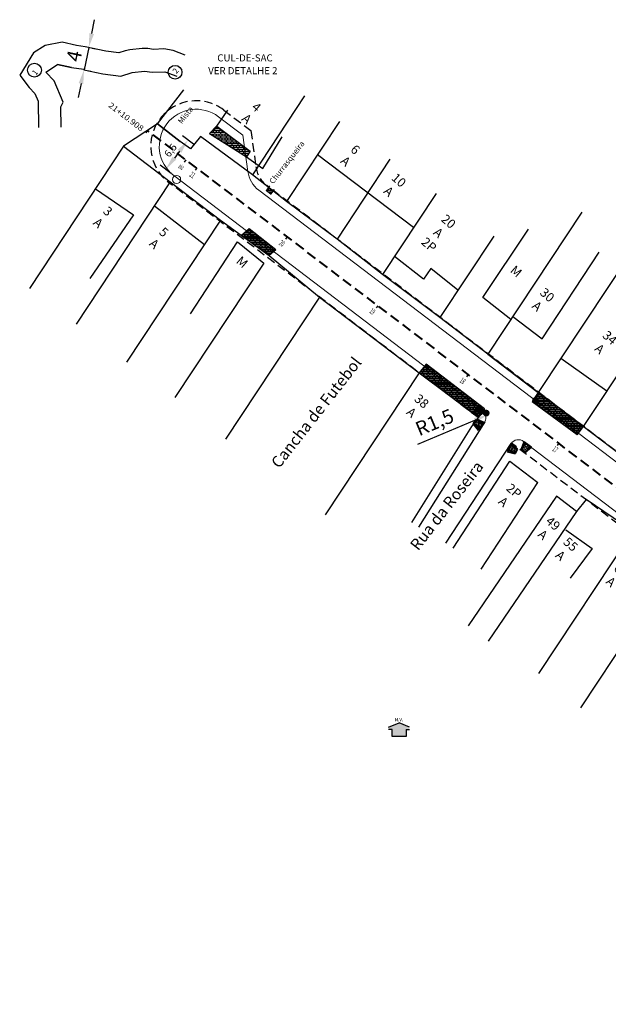
# Model space of a CAD drawing. Units: millimetres. Extents: x -221 to 1798, y 3546 to 5483.
# Drawn here: x 109 to 212, y 5266 to 5439 of the extents above; entities that cross this region are included whole.
import ezdxf
from ezdxf.enums import TextEntityAlignment as Align

# ---------------------------------------------------------------- set-up
doc = ezdxf.new("R2010")
doc.units = ezdxf.units.MM
for name, pattern in [('ACAD_ISO09W100', [45, 24, -3, 6, -3, 6, -3]), ('ACAD_ISO15W100', [39, 12, -3, 12, -3, 0, -3, 0, -3, 0, -3]), ('DASHED2', [0.375, 0.25, -0.125]), ('LIN0', [0])]:
    doc.linetypes.add(name, pattern=pattern)
for name, color, linetype in [('ALINHAMENTO DE PROJETO', 7, 'DASHED2'), ('CERCA DE MADEIRA', 7, 'CERCAMADEIRA'), ('GRADE', 7, 'GRADE'), ('MEIO FIO EXISTENTE', 7, 'ACAD_ISO09W100'), ('MF proj', 2, 'Continuous'), ('muro', 7, 'MURO1'), ('Rio', 7, 'ACAD_ISO15W100')]:
    doc.layers.add(name, color=color, linetype=linetype)
for name, color, linetype, lineweight in [('Eixo PROJ', 7, 'DASHED2', 40), ('HACHURA DA RAMPA', 7, 'Continuous', 0), ('MEIO FIO PROJ', 7, 'Continuous', 15), ('POSTE', 7, 'Continuous', 9), ('PVCRT', 7, 'Continuous', 20), ('RAMPA PARA DEFICIENTES', 7, 'Continuous', 40), ('REDEPROJ', 7, 'Continuous', 9), ('TALUDE', 7, 'Continuous', 20)]:
    doc.layers.add(name, color=color, linetype=linetype, lineweight=lineweight)
doc.styles.add('ROMANS', font='romans')
doc.styles.add('SANSSERIFBOLD', font='AVGARDN.TTF')
doc.linetypes.add('CERCAMADEIRA', pattern='A,0.15,[130,ltypeshp.shx,S=0.25,R=0,X=0,Y=0],0.15', length=0.3)
doc.linetypes.add('GRADE', pattern='A,0.25,-0.1,[133,ltypeshp.shx,S=0.1,R=0,X=-0.1,Y=0],-0.1,1', length=1.45)
doc.linetypes.add('MURO1', pattern='A,0.5,0,["|",Standard,S=0.05,R=2,X=-0.1,Y=-0.05],-0.00125', length=0.50125)
doc.linetypes.add('ZIGZAG', pattern='A,0.00254,-5.08,[131,ltypeshp.shx,S=5.08,R=0,X=-5.08,Y=0],-10.16,[131,ltypeshp.shx,S=5.08,R=180,X=5.08,Y=0],-5.08', length=20.32254)
doc.dimstyles.new('ISO-25', dxfattribs={"dimtxt": 2.5, "dimasz": 2.5, "dimexe": 1.25, "dimexo": 0.625, "dimtad": 1, "dimdec": 3, "dimtxsty": 'Standard', "dimcen": 2.5, "dimadec": 0, "dimazin": 0, "dimtfac": 1, "dimtdec": 3, "dimtmove": 0, "dimatfit": 3, "dimfxl": 0, "dimarcsym": 0})
pattern_1 = [(0, (0, 0), (0, 0.67742), [0.968375, -0.047625]), (0, (0, 0.28575), (0, 0.67742), [0.968375, -0.047625]), (0, (0.254, 0.3387), (0, 0.67742), [0.460375, -0.047625]), (0, (0.254, 0.62446), (0, 0.67742), [0.460375, -0.047625]), (90, (0, 0), (-1.016, 6e-17), [0.28575, -0.391668]), (90, (-0.0476, 0), (-1.016, 6e-17), [0.28575, -0.391668]), (90, (0.254, 0.3387), (-0.508, 3e-17), [0.28575, -0.391668]), (90, (0.2064, 0.3387), (-0.508, 3e-17), [0.28575, -0.391668])]

# ---------------------------------------------------------------- blocks, each defined once
blk = doc.blocks.new('*D55')
at = {"layer": 'Defpoints', "color": 0, "linetype": 'ZIGZAG'}
for p in [(121.05, 5434.59), (120.22, 5430.67), (120.22, 5430.67)]:
    blk.add_point(p, dxfattribs=at)
at = {"layer": 'Rio', "color": 0, "linetype": 'ZIGZAG', "lineweight": -2}
for p, q in [((121.57, 5437.03), (122.09, 5439.48)), ((121.05, 5434.59), (120.22, 5430.67)), ((121.66, 5434.46), (122.27, 5434.33)), ((120.83, 5430.54), (121.44, 5430.41)), ((119.7, 5428.23), (119.18, 5425.78))]:
    blk.add_line(p, q, dxfattribs=at)
at = {"layer": 'Rio', "color": 0, "linetype": 'ZIGZAG'}
for points in [[(121.17, 5437.12), (121.98, 5436.94), (121.05, 5434.59)], [(119.29, 5428.32), (120.1, 5428.14), (120.22, 5430.67)]]:
    blk.add_solid(points, dxfattribs=at)
at = {"layer": 'Rio', "color": 0, "linetype": 'ZIGZAG', "insert": (118.8, 5433.02), "char_height": 2.5, "attachment_point": 5, "rotation": 77.9689}
blk.add_mtext('4', dxfattribs=at)

msp = doc.modelspace()

# ---------------------------------------------------------------- hatches: boundary and pattern name
h = msp.add_hatch()
h.set_pattern_fill('AR-BRELM', color=256, scale=0.005, style=0)
h.set_pattern_definition(pattern_1)
h.paths.add_polyline_path([(152.7103, 5409.9471), (152.33, 5409.38), (153.09, 5408.79), (153.5102, 5409.3276)])
h = msp.add_hatch()
h.set_pattern_fill('AR-BRELM', color=256, scale=0.005, style=0)
h.set_pattern_definition(pattern_1)
h.paths.add_polyline_path([(149.29, 5402.68), (148.8474, 5402.3018), (153.5987, 5398.6893), (153.99, 5399.01)])
h.paths.add_polyline_path([(148.8474, 5402.3018), (147.9425, 5401.5286), (152.77, 5398.01), (153.5987, 5398.6893)])
h = msp.add_hatch()
h.set_pattern_fill('AR-BRELM', color=256, scale=0.005, style=0)
h.set_pattern_definition(pattern_1)
h.paths.add_polyline_path([(180.45, 5378.85), (180.155, 5378.4979), (190.4555, 5370.6662), (190.71, 5371)])
h.paths.add_polyline_path([(180.155, 5378.4979), (179.21, 5377.37), (189.62, 5369.57), (190.4555, 5370.6662)])
h = msp.add_hatch()
h.set_pattern_fill('AR-BRELM', color=256, scale=0.005, style=0)
h.set_pattern_definition(pattern_1)
h.paths.add_polyline_path([(200.11, 5373.86), (199.3268, 5372.7147), (207.181, 5366.7429), (208.07, 5367.92)])
h.paths.add_polyline_path([(199.3268, 5372.7147), (199.05, 5372.31), (206.99, 5366.49), (207.181, 5366.7429)])
at = {"linetype": 'Continuous'}
msp.add_hatch(color=256, dxfattribs=at).paths.add_polyline_path([(176.8854, 5313.3632), (176.8854, 5314.6227), (177.4862, 5314.6227), (177.4862, 5314.9826), (175.6538, 5315.7624), (173.8214, 5314.9826), (173.8214, 5314.6227), (174.4222, 5314.6227), (174.4222, 5313.3632)])
at = {"layer": 'HACHURA DA RAMPA', "ltscale": 0.3}
h = msp.add_hatch(dxfattribs=at)
h.set_pattern_fill('ANSI38', color=256, scale=1.845578, angle=143, style=0)
h.set_pattern_definition([(188, (845826.77329, 902668.7737), (0.032106844404, -0.22845206855), []), (278, (845826.77329, 902668.7737), (0.29266575736, -0.4247972927), [0.57674299456, -0.34604579673])])
h.paths.add_polyline_path([(188.9379, 5370.1847), (189.6454, 5369.6515), (190.5117, 5370.8012), (189.8042, 5371.3343)])
h = msp.add_hatch(dxfattribs=at)
h.set_pattern_fill('ANSI38', color=256, scale=1.845578, angle=412.1645, style=0)
h.set_pattern_definition([(97.164499782, (885061.59, -853262.93917), (-0.228895952583, -0.028772208365), []), (187.164499782, (885061.59, -853262.93917), (-0.429019696802, -0.286440369313), [0.57674299456, -0.34604579673])])
h.paths.add_polyline_path([(189.2488, 5369.1395), (188.7054, 5368.4398), (189.8424, 5367.5568), (190.3857, 5368.2564)])
h = msp.add_hatch(dxfattribs=at)
h.set_pattern_fill('ANSI38', color=256, scale=1.845578, angle=143, style=0)
h.set_pattern_definition([(188, (845834.94588, 902662.43559), (0.032106844404, -0.22845206855), []), (278, (845834.94588, 902662.43559), (0.29266575736, -0.4247972927), [0.57674299456, -0.34604579673])])
h.paths.add_polyline_path([(197.1105, 5363.8465), (197.8179, 5363.3134), (198.6843, 5364.4631), (197.9768, 5364.9962)])
h = msp.add_hatch(dxfattribs=at)
h.set_pattern_fill('ANSI38', color=256, scale=1.845578, angle=240.990553, style=0)
h.set_pattern_definition([(285.990552911, (-1005942.59377, 718057.38016), (0.221770861307, 0.063552200265), []), (15.990552911, (-1005942.59377, 718057.38016), (0.37998952235, 0.348875261836), [0.57674299456, -0.34604579673])])
h.paths.add_polyline_path([(196.0896, 5363.1565), (196.5192, 5363.9312), (195.2603, 5364.6293), (194.8306, 5363.8546)])
at = {"layer": 'RAMPA PARA DEFICIENTES', "ltscale": 0.3}
h = msp.add_hatch(dxfattribs=at)
h.set_pattern_fill('AR-SAND', color=256, scale=0.136573, angle=143, style=0)
h.set_pattern_definition([(180.5, (846016.8946, 902923.72253), (-0.151497786992, -0.215339735614), [0, -0.20759056649, 0, -0.23217365989, 0, -0.221930704306]), (150.5, (846016.8946, 902923.72253), (-0.42498929849, -0.16235601574), [0, -0.11198964771, 0, -0.187104655322, 0, -0.071700689083]), (110.5, (846017.02876, 902923.62144), (-0.34013031149, 0.255338832627), [0, -0.068286370556, 0, -0.245830934, 0, -0.32094594161]), (100.5, (846017.02876, 902923.62144), (-0.40002125751, 0.1513484476), [0, -0.034143185278, 0, -0.16115583451, 0, -0.1843732005])])
h.paths.add_polyline_path([(189.6454, 5369.6515), (190.8065, 5370.5791), (190.5117, 5370.8012)])
h.paths.add_polyline_path([(188.9379, 5370.1847), (189.8042, 5371.3343), (189.5094, 5371.5565)])
h = msp.add_hatch(dxfattribs=at)
h.set_pattern_fill('AR-SAND', color=256, scale=0.136573, angle=412.1645, style=0)
h.set_pattern_definition([(89.664499782, (885313.73942, -853456.75786), (-0.21310774371, 0.154621702128), [0, -0.20759056649, 0, -0.23217365989, 0, -0.221930704306]), (59.664499782, (885313.73942, -853456.75786), (-0.15614168229, 0.42731154293), [0, -0.11198964771, 0, -0.187104655322, 0, -0.071700689083]), (19.664499782, (885313.63638, -853456.89053), (0.260271367856, 0.33637087168), [0, -0.068286370556, 0, -0.245830934, 0, -0.32094594161]), (9.664499782, (885313.6364, -853456.89053), (0.15716535154, 0.39777180811), [0, -0.034143185278, 0, -0.16115583451, 0, -0.1843732005])])
h.paths.add_polyline_path([(188.7054, 5368.4398), (189.6159, 5367.2653), (189.8424, 5367.5568)])
h.paths.add_polyline_path([(189.2488, 5369.1395), (190.3857, 5368.2564), (190.6122, 5368.548)])
h = msp.add_hatch(dxfattribs=at)
h.set_pattern_fill('AR-SAND', color=256, scale=0.136573, angle=240.990553, style=0)
h.set_pattern_definition([(278.490552911, (-1006221.49603, 718210.2152), (0.234308682902, -0.120092557283), [0, -0.20759056649, 0, -0.23217365989, 0, -0.221930704306]), (248.49055291, (-1006221.49603, 718210.2152), (0.21985738785, -0.3982939978), [0, -0.11198964771, 0, -0.187104655322, 0, -0.071700689083]), (208.490552911, (-1006221.41457, 718210.3621), (-0.205578294867, -0.372322592547), [0, -0.068286370556, 0, -0.245830934, 0, -0.32094594161]), (198.49055291, (-1006221.41457, 718210.3621), (-0.09427212254, -0.41717637272), [0, -0.034143185278, 0, -0.16115583451, 0, -0.1843732005])])
h.paths.add_polyline_path([(196.5192, 5363.9312), (195.4393, 5364.9521), (195.2603, 5364.6293)])
h.paths.add_polyline_path([(196.0896, 5363.1565), (194.8306, 5363.8546), (194.6516, 5363.5318)])
h = msp.add_hatch(dxfattribs=at)
h.set_pattern_fill('AR-SAND', color=256, scale=0.136573, angle=143, style=0)
h.set_pattern_definition([(180.5, (846025.0672, 902917.38441), (-0.151497786992, -0.215339735614), [0, -0.20759056649, 0, -0.23217365989, 0, -0.221930704306]), (150.5, (846025.0672, 902917.3844), (-0.42498929849, -0.16235601574), [0, -0.11198964771, 0, -0.187104655322, 0, -0.071700689083]), (110.5, (846025.20136, 902917.28332), (-0.34013031149, 0.255338832627), [0, -0.068286370556, 0, -0.245830934, 0, -0.32094594161]), (100.5, (846025.20136, 902917.2833), (-0.40002125751, 0.1513484476), [0, -0.034143185278, 0, -0.16115583451, 0, -0.1843732005])])
h.paths.add_polyline_path([(197.8179, 5363.3134), (198.9791, 5364.2409), (198.6843, 5364.4631)])
h.paths.add_polyline_path([(197.1105, 5363.8465), (197.9768, 5364.9962), (197.682, 5365.2184)])
at = {"layer": 'TALUDE'}
h = msp.add_hatch(dxfattribs=at)
h.set_pattern_fill('AR-BRELM', color=256, scale=0.005, style=0)
h.set_pattern_definition(pattern_1)
h.paths.add_polyline_path([(143.545, 5420.736), (142.299, 5419.454), (148.814, 5415.366), (149.3083, 5416.1169), (149.2528, 5416.525)])

# ---------------------------------------------------------------- linework, layer by layer
for p, q in [((159.0435, 5426.0768), (149.84, 5412.17)), ((137.11, 5418.02), (133.16, 5421.15)), ((165.1603, 5421.5379), (155.87, 5407.5)), ((127.18, 5417.2), (110.6333, 5392.1973)), ((127.18, 5417.2), (135.39, 5410.93)), ((138.97, 5416.74), (137.11, 5418.02)), ((178.1848, 5402.8874), (161.3053, 5415.713)), ((174.0427, 5414.9468), (164.74, 5400.89)), ((155.87, 5407.5), (149.84, 5412.17)), ((135.39, 5410.93), (118.8433, 5385.9273)), ((135.39, 5410.93), (144.25, 5404.22)), ((152.33, 5409.38), (152.9, 5410.23)), ((122.2423, 5409.739), (128.9119, 5405.1264)), ((153.09, 5408.79), (152.33, 5409.38)), ((153.09, 5408.79), (153.7145, 5409.589)), ((182.1731, 5408.9138), (172.74, 5394.66)), ((132.617, 5406.7399), (141.4117, 5399.9312)), ((128.9119, 5405.1264), (121.2375, 5393.9218)), ((207.8167, 5405.6427), (191.27, 5380.64)), ((144.25, 5404.22), (127.7033, 5379.2173)), ((144.25, 5404.22), (152.77, 5398.01)), ((192.3021, 5401.3978), (182.82, 5387.07)), ((190.3722, 5390.5774), (198.4023, 5402.6098)), ((138.9477, 5387.7298), (147.2125, 5400.4087)), ((147.2125, 5400.4087), (151.8667, 5396.645)), ((172.74, 5394.66), (164.74, 5400.89)), ((152.77, 5398.01), (161.64, 5390.67)), ((179.9649, 5393.8427), (174.8404, 5397.8338)), ((216.6567, 5398.8627), (200.11, 5373.86)), ((200.8505, 5383.3384), (210.8391, 5398.599)), ((151.8667, 5396.645), (136.2233, 5373.0073)), ((181.2379, 5395.7013), (179.9649, 5393.8427)), ((186.0089, 5391.8886), (181.2379, 5395.7013)), ((224.6167, 5392.9227), (208.07, 5367.92)), ((161.64, 5390.67), (145.0933, 5365.6673)), ((161.64, 5390.67), (179.21, 5377.37)), ((195.3175, 5386.7559), (190.3722, 5390.5774)), ((191.27, 5380.64), (182.82, 5387.07)), ((195.6496, 5387.2577), (200.8505, 5383.3384)), ((191.27, 5380.64), (200.11, 5373.86)), ((200.11, 5373.86), (191.27, 5380.64)), ((212.1935, 5374.1507), (204.0997, 5379.8886)), ((179.21, 5377.37), (162.6633, 5352.3673)), ((208.07, 5367.92), (200.11, 5373.86)), ((216.07, 5361.82), (208.07, 5367.92)), ((183.8963, 5347.3509), (195.384, 5364.9018)), ((185.1514, 5346.5294), (195.14, 5361.79)), ((195.14, 5361.79), (200.08, 5358.08)), ((190.0914, 5342.8194), (200.08, 5358.08)), ((203.34, 5355.66), (187.8014, 5332.8366)), ((206.89, 5352.98), (203.34, 5355.66)), ((208.57, 5355.05), (206.89, 5352.98)), ((206.89, 5352.98), (191.3514, 5330.1566)), ((216.75, 5349.47), (200.2033, 5324.4673)), ((224.12, 5343.44), (207.5733, 5318.4373))]:
    msp.add_line(p, q)
at = {"linetype": 'LIN0'}
for p, q in [((131.3879, 5419.9735), (131.0853, 5419.5755)), ((138.1519, 5414.8306), (137.8493, 5414.4326)), ((140.0704, 5413.372), (139.7678, 5412.974)), ((155.9912, 5401.267), (155.6886, 5400.869)), ((171.9119, 5389.1621), (171.6093, 5388.7641)), ((187.8327, 5377.0572), (187.5301, 5376.6592)), ((203.7534, 5364.9522), (203.4508, 5364.5542))]:
    msp.add_line(p, q, dxfattribs=at)
at = {"color": 0}
for p, q in [((139.4702, 5417.597), (137.5387, 5419.0655)), ((137.0206, 5416.3189), (136.1128, 5415.1248)), ((135.5361, 5412.4228), (133.6046, 5413.8913))]:
    msp.add_line(p, q, dxfattribs=at)
at = {"linetype": 'Continuous'}
for p, q in [((173.8214, 5314.9826), (175.6538, 5315.7624)), ((174.4222, 5314.6227), (173.8214, 5314.6227)), ((177.4862, 5314.9826), (175.6538, 5315.7624)), ((176.8854, 5314.6227), (177.4862, 5314.6227))]:
    msp.add_line(p, q, dxfattribs=at)
msp.add_lwpolyline([(176.8854, 5314.6227), (176.8854, 5313.3632), (174.4222, 5313.3632), (174.4222, 5314.6227)], dxfattribs=at)
at = {"color": 0}
for points in [[(136.689, 5416.5711), (137.3523, 5416.0667), (138.5338, 5418.309)], [(135.7811, 5415.377), (136.4445, 5414.8727), (134.5997, 5413.1347)]]:
    msp.add_solid(points, dxfattribs=at)
at = {"layer": 'ALINHAMENTO DE PROJETO', "ltscale": 6}
for p, q in [((144.8097, 5423.587), (149.5859, 5419.9556)), ((149.5859, 5419.9556), (150.4512, 5413.6))]:
    msp.add_line(p, q, dxfattribs=at)
at = {"layer": 'ALINHAMENTO DE PROJETO', "ltscale": 6, "flags": 128}
for points in [[(189.5486, 5369.4714), (135.1257, 5410.8504)], [(272.7967, 5318.738), (152.3793, 5410.2944)], [(271.5313, 5307.1379), (195.4421, 5364.9904)]]:
    msp.add_lwpolyline(points, dxfattribs=at)
at = {"layer": 'ALINHAMENTO DE PROJETO', "ltscale": 6}
for centre, radius, start in [((139.9677, 5417.2187), 8, 52.753381), ((155.4055, 5414.2745), 5, 187.753381)]:
    msp.add_arc(centre, radius, start, 232.753381, dxfattribs=at)
at = {"layer": 'CERCA DE MADEIRA', "linetype": 'CERCAMADEIRA', "ltscale": 4}
for p, q in [((133.16, 5421.15), (127.18, 5417.2)), ((149.84, 5412.17), (140.69, 5418.95)), ((164.74, 5400.89), (155.87, 5407.5)), ((182.82, 5387.07), (172.74, 5394.66)), ((216.75, 5349.47), (208.57, 5355.05))]:
    msp.add_line(p, q, dxfattribs=at)
at = {"layer": 'Eixo PROJ', "ltscale": 7}
msp.add_line((440.9694, 5184.5911), (131.388, 5419.9734), dxfattribs=at)
at = {"layer": 'GRADE', "ltscale": 2.5}
msp.add_line((140.69, 5418.95), (138.97, 5416.74), dxfattribs=at)
at = {"layer": 'MEIO FIO EXISTENTE'}
for p, q in [((149.29, 5402.68), (147.9425, 5401.5286)), ((153.99, 5399.01), (149.29, 5402.68)), ((153.99, 5399.01), (152.77, 5398.01)), ((180.45, 5378.85), (179.21, 5377.37)), ((190.71, 5371), (180.45, 5378.85)), ((200.11, 5373.86), (199.05, 5372.31)), ((199.05, 5372.31), (206.99, 5366.49)), ((190.71, 5371), (189.62, 5369.57)), ((208.07, 5367.92), (206.99, 5366.49))]:
    msp.add_line(p, q, dxfattribs=at)
at = {"layer": 'MEIO FIO PROJ'}
for p, q in [((143.9018, 5422.393), (148.1834, 5419.1376)), ((148.1834, 5419.1376), (149.0488, 5412.782))]:
    msp.add_line(p, q, dxfattribs=at)
at = {"layer": 'MEIO FIO PROJ', "flags": 128}
for points in [[(190.3522, 5370.7448), (136.0336, 5412.0445)], [(270.6948, 5318.4518), (150.9768, 5409.4763)], [(272.4392, 5308.332), (197.547, 5365.2744)]]:
    msp.add_lwpolyline(points, dxfattribs=at)
at = {"layer": 'MEIO FIO PROJ'}
for centre, radius, start, end in [((139.9677, 5417.2187), 6.5, 52.753381, 232.753381), ((154.003, 5413.4565), 5, 187.753381, 232.753381), ((189.4443, 5369.5507), 1.5, 327.929862, 52.753381), ((196.6391, 5364.0803), 1.5, 52.753381, 146.793702)]:
    msp.add_arc(centre, radius, start, end, dxfattribs=at)
at = {"layer": 'MF proj', "color": 0}
for p, q in [((133.16, 5421.15), (137.7693, 5427.1436)), ((145.481, 5423.559), (143.545, 5420.736)), ((133.16, 5421.15), (137.11, 5418.02)), ((142.299, 5419.454), (143.545, 5420.736)), ((143.545, 5420.736), (149.471, 5416.364)), ((142.299, 5419.454), (148.814, 5415.366)), ((151.712, 5413.311), (155.1041, 5418.8697)), ((149.471, 5416.364), (148.814, 5415.366)), ((148.814, 5415.366), (151.712, 5413.311)), ((178.9792, 5364.8249), (188.9758, 5368.9996)), ((190.7154, 5368.7543), (179.0935, 5350.2059)), ((188.41, 5367.9), (177.8224, 5351.0023)), ((204.9819, 5349.7287), (209.6155, 5346.4502)), ((209.6155, 5346.4502), (205.7541, 5341.2432))]:
    msp.add_line(p, q, dxfattribs=at)
for centre in [(111.5, 5430.595, 15.906), (136.241, 5430.224, 16.116)]:
    msp.add_circle(centre, 1.2132, dxfattribs=at)
msp.add_solid([(188.8153, 5369.3841), (189.1364, 5368.6152), (191.2828, 5369.963)], dxfattribs=at)
at = {"layer": 'muro', "ltscale": 8}
for p, q in [((179.21, 5377.37), (189.62, 5369.57)), ((189.62, 5369.57), (188.41, 5367.9))]:
    msp.add_line(p, q, dxfattribs=at)
at = {"layer": 'POSTE', "const_width": 0.5926}
for points in [[(199.3837, 5372.5, 1), (199.9763, 5372.5, 1)], [(190.6879, 5370.2642, 1), (191.2805, 5370.2642, 1)]]:
    msp.add_lwpolyline(points, format="xyb", close=True, dxfattribs=at)
at = {"layer": 'PVCRT'}
msp.add_circle((136.507, 5411.362, 17.62), 0.7182, dxfattribs=at)
at = {"layer": 'RAMPA PARA DEFICIENTES', "ltscale": 0.3}
for p, q in [((189.5094, 5371.5565), (188.9379, 5370.1847)), ((188.9379, 5370.1847), (189.8042, 5371.3343)), ((188.9379, 5370.1847), (189.6454, 5369.6515)), ((190.8065, 5370.5791), (189.5094, 5371.5565)), ((189.6454, 5369.6515), (190.5117, 5370.8012)), ((189.6454, 5369.6515), (190.8065, 5370.5791)), ((188.7054, 5368.4398), (189.8424, 5367.5568)), ((188.7054, 5368.4398), (189.6159, 5367.2653)), ((189.2306, 5369.0955), (188.7099, 5368.3788)), ((189.2488, 5369.1395), (190.3857, 5368.2564)), ((190.6122, 5368.548), (189.2488, 5369.1395)), ((189.6159, 5367.2653), (190.6122, 5368.548)), ((195.4393, 5364.9521), (194.6516, 5363.5318)), ((196.5192, 5363.9312), (195.4393, 5364.9521)), ((197.682, 5365.2184), (197.1105, 5363.8465)), ((197.1105, 5363.8465), (197.9768, 5364.9962)), ((198.9791, 5364.2409), (197.682, 5365.2184)), ((194.6516, 5363.5318), (196.0896, 5363.1565)), ((196.0896, 5363.1565), (194.8306, 5363.8546)), ((196.5192, 5363.9312), (195.2603, 5364.6293)), ((196.0896, 5363.1565), (196.5192, 5363.9312)), ((197.1105, 5363.8465), (197.8179, 5363.3134)), ((197.8179, 5363.3134), (198.6843, 5364.4631)), ((197.8179, 5363.3134), (198.9791, 5364.2409))]:
    msp.add_line(p, q, dxfattribs=at)
at = {"layer": 'REDEPROJ'}
msp.add_line((195.6955, 5365.1105), (195.6957, 5365.1105), dxfattribs=at)
at = {"layer": 'Rio', "linetype": 'ZIGZAG'}
msp.add_line((118.029, 5431.055), (115.561, 5431.587), dxfattribs=at)
at = {"layer": 'Rio', "linetype": 'ZIGZAG', "ltscale": 0.05}
for points in [[(138.0079, 5433.2376), (135.9249, 5434.0516), (134.276, 5434.3213), (132.4213, 5434.2317), (131.4404, 5434.3819), (130.4303, 5434.4075), (128.2963, 5434.1905), (127.4326, 5434.0046), (126.3269, 5433.6349), (124.0599, 5433.9321), (120.4405, 5434.7164), (118.8719, 5434.9652), (116.4039, 5435.4972), (113.3968, 5434.951), (111.3528, 5433.636), (108.9039, 5429.701), (110.5853, 5427.5508), (111.5585, 5426.5023), (112.1501, 5425.1135), (112.2205, 5420.5217)], [(116.22, 5420.583), (116.165, 5424.173), (116.571, 5424.942), (114.965, 5428.712), (113.517, 5430.272), (115.561, 5431.587), (118.029, 5431.055), (120.177, 5430.8), (120.218, 5430.674), (123.54, 5429.966), (126.721, 5429.549), (128.701, 5430.211), (130.835, 5430.428), (132.213, 5430.217), (134.469, 5430.326), (136.552, 5429.512)]]:
    msp.add_lwpolyline(points, dxfattribs=at)
at = {"layer": 'TALUDE'}
for points in [[(149.471, 5416.364), (143.5737, 5420.7148), (142.299, 5419.454), (148.814, 5415.366), (149.471, 5416.364)], [(153.5102, 5409.3276), (152.7103, 5409.9471), (152.33, 5409.38), (153.09, 5408.79), (153.5102, 5409.3276)], [(153.9549, 5399.0374), (149.29, 5402.68), (147.9425, 5401.5286), (152.77, 5398.01), (153.9588, 5398.9844)], [(179.21, 5377.37), (180.45, 5378.85), (184.1683, 5376.0051), (190.7064, 5371.0028), (189.5486, 5369.4714), (179.21, 5377.37)], [(206.99, 5366.49), (199.1641, 5372.2263), (199.05, 5372.31), (200.1732, 5373.9555), (208.0838, 5367.9408), (206.99, 5366.49)]]:
    msp.add_lwpolyline(points, dxfattribs=at)

# ---------------------------------------------------------------- texts
at = {"color": 7, "style": 'SANSSERIFBOLD'}
msp.add_text('N.V.', height=0.6, rotation=0.000089, dxfattribs=at).set_placement((174.875, 5316.0488))
at = {"char_height": 1.25, "width": 20.0852, "attachment_point": 1}
for s, insert in [('{\\fArial|b0|i0|c0|p34;CUL-DE-SAC}', (143.6687, 5433.3827)), ('{\\fArial|b0|i0|c0|p34;VER DETALHE 2}', (142.0698, 5431.127))]:
    msp.add_mtext(s, dxfattribs=dict(at, insert=insert))
at = {"attachment_point": 1}
for s, insert, char_height, width, rotation in [('{\\fArial|b0|i0|c0|p34;2}', (135.701, 5430.4883), 1, 16.0681, 52), ('{\\fArial|b0|i0|c0|p34;1}', (110.9648, 5430.2018), 1, 16.0681, 52), ('{\\fArial|b0|i0|c0|p34;Mista}', (136.6331, 5421.6765), 1, 16.0681, 52), ('{\\fArial|b0|i0|c0|p34;4\\PA}', (150.6325, 5425.0911), 1.6, 25.709, 319), ('{\\fArial|b0|i0|c0|p34;Churrasqueira}', (152.7142, 5411.0932), 1, 16.0681, 52), ('{\\fArial|b0|i0|c0|p34;6\\PA}', (168.02, 5417.6283), 1.6, 25.709, 319), ('{\\fArial|b0|i0|c0|p34;10\\P A}', (175.2362, 5412.646), 1.6, 25.709, 319), ('{\\fArial|b0|i0|c0|p34;3\\PA}', (124.4907, 5406.7811), 1.6, 25.709, 319), ('{\\fArial|b0|i0|c0|p34;20\\P A\\P}2P', (183.9698, 5405.376), 1.6, 25.709, 319), ('{\\fArial|b0|i0|c0|p34;5\\PA}', (134.3478, 5403.1036), 1.6, 25.709, 319), ('{\\fArial|b0|i0|c0|p34; M\\P   }', (147.5336, 5398.3359), 1.6, 25.709, 319), ('{\\fArial|b0|i0|c0|p34; M}', (195.7468, 5396.6977), 1.6, 25.709, 319), ('{\\fArial|b0|i0|c0|p34;30\\P A}', (201.3457, 5392.455), 1.6, 25.709, 319), ('{\\fArial|b0|i0|c0|p34;34\\P A}', (212.3505, 5384.9338), 1.6, 25.709, 319), ('{\\fArial|b0|i0|c0|p34;Cancha de Futebol}', (152.9751, 5361.6331), 2, 32.1362, 52), ('{\\fArial|b0|i0|c0|p34;38\\P A\\P   }', (179.2426, 5373.755), 1.6, 25.709, 319), ('{\\fArial|b0|i0|c0|p34;Rua da Roseira}', (177.4295, 5347.1611), 2, 32.1362, 52), ('{\\fArial|b0|i0|c0|p34;2P\\P A\\P   }', (195.414, 5358.0301), 1.6, 25.709, 319), ('{\\fArial|b0|i0|c0|p34;49\\P A\\P   }', (202.3644, 5352.2445), 1.6, 25.709, 319), ('{\\fArial|b0|i0|c0|p34;55\\P A\\P   }', (205.4534, 5348.5804), 1.6, 25.709, 319), ('{\\fArial|b0|i0|c0|p34;65\\P A\\P   }', (214.3345, 5343.9519), 1.6, 25.709, 319)]:
    msp.add_mtext(s, dxfattribs=dict(at, insert=insert, char_height=char_height, width=width, rotation=rotation))
at = {"color": 0, "insert": (135.5762, 5416.3844), "char_height": 1.25, "attachment_point": 5, "rotation": 52.753381}
msp.add_mtext('6,5', dxfattribs=at)
at = {"layer": 'Eixo PROJ', "style": 'ROMANS'}
for s, rotation, width, p, p2 in [('21+10.908', 322.753377, 0.890173, (124.4085, 5424.2123), (130.2461, 5419.7738)), ('eixo', 325.185656, 0.29661, (136.7483, 5413.4399), (137.4325, 5412.9641)), ('21', 325.185656, 0.564516, (138.6668, 5411.9812), (139.3509, 5411.5054)), ('20', 325.185656, 0.472973, (154.4208, 5399.9689), (155.105, 5399.4931)), ('19', 325.185656, 0.486111, (170.3365, 5387.9833), (171.0207, 5387.5075)), ('18', 325.185656, 0.472973, (186.2245, 5375.7689), (186.9087, 5375.2932)), ('17', 325.185656, 0.472973, (202.4917, 5363.7144), (203.1758, 5363.2386))]:
    msp.add_text(s, height=1, rotation=rotation, dxfattribs=dict(at, width=width)).set_placement(p, p2, align=Align.FIT)
at = {"layer": 'MF proj', "color": 0, "insert": (182.0212, 5368.353), "char_height": 2.5, "attachment_point": 5, "rotation": 22.665999}
msp.add_mtext('R1,5', dxfattribs=at)

# ---------------------------------------------------------------- dimensions: what is measured, and where the dimension line sits
at = {"layer": 'Rio', "linetype": 'ZIGZAG'}
dim = msp.add_aligned_dim(p1=(121.0518, 5434.5861), p2=(120.218, 5430.674), distance=0, dimstyle='ISO-25', dxfattribs=at)
dim.commit()
dim.dimension.update_dxf_attribs({"geometry": '*D55', "text_midpoint": (118.8011, 5433.0209)})

doc.saveas('drawing.dxf')
